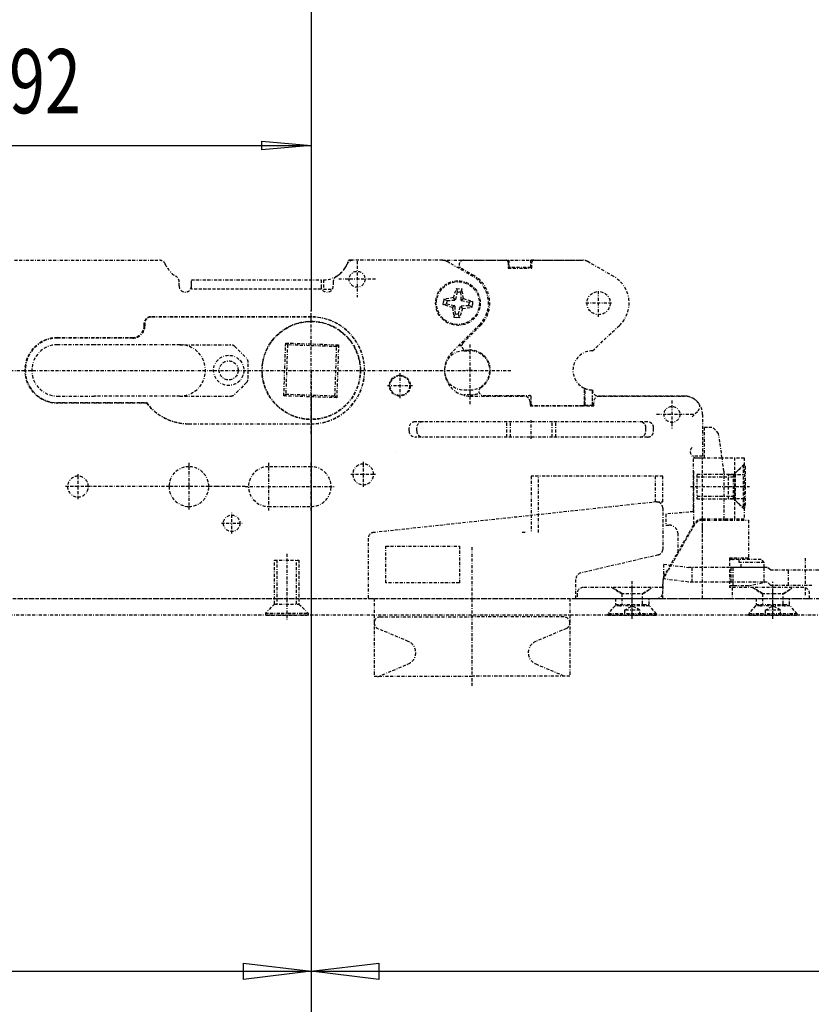
# Model space of a CAD drawing. Extents: x 0 to 2522, y 0 to 1782.
# Drawn here: x 1217 to 1346, y 1461 to 1622 of the extents above; entities that cross this region are included whole.
import ezdxf
from ezdxf.enums import TextEntityAlignment as Align

# ---------------------------------------------------------------- set-up
doc = ezdxf.new("R2010")
doc.units = 0
doc.linetypes.add('BORDER', pattern=[1.75, 0.5, -0.25, 0.5, -0.25, 0, -0.25])
doc.linetypes.add('DASHED', pattern=[0.75, 0.5, -0.25])
doc.layers.add('C', color=7, linetype='CONTINUOUS')
doc.layers.add('DIMENSION', color=7, linetype='CONTINUOUS')
doc.dimstyles.new('CAD400-DIM14', dxfattribs={"dimscale": 3, "dimtxt": 3.499999, "dimasz": 3.69, "dimexe": 0.8, "dimexo": 39.33, "dimgap": 0.09, "dimtad": 1, "dimcen": 0, "dimclrd": 3, "dimclre": 3, "dimclrt": 4, "dimazin": 3, "dimtfac": 1, "dimtmove": 0, "dimatfit": 3})
doc.dimstyles.new('CAD400-DIM15', dxfattribs={"dimscale": 3, "dimtxt": 3.5, "dimasz": 3.7, "dimexe": 0.8, "dimexo": 0.01, "dimgap": 0.09, "dimtad": 1, "dimcen": 0, "dimclrd": 3, "dimclre": 3, "dimclrt": 4, "dimazin": 3, "dimtfac": 1, "dimtmove": 0, "dimatfit": 3})
doc.dimstyles.new('CAD400-DIM16', dxfattribs={"dimscale": 3, "dimtxt": 3.5, "dimasz": 2.7, "dimexe": 0.8, "dimexo": 0.01, "dimgap": 0.09, "dimtad": 1, "dimcen": 0, "dimclrd": 3, "dimclre": 3, "dimclrt": 4, "dimazin": 3, "dimtfac": 1, "dimtmove": 0, "dimatfit": 3})
doc.dimstyles.new('CAD400-DIM5', dxfattribs={"dimscale": 3, "dimtxt": 3.499999, "dimasz": 3.69, "dimexe": 0.8, "dimexo": 0.01, "dimgap": 0.09, "dimtad": 1, "dimcen": 0, "dimclrd": 3, "dimclre": 3, "dimclrt": 4, "dimazin": 3, "dimtfac": 1, "dimtmove": 0, "dimatfit": 3})

# ---------------------------------------------------------------- blocks, each defined once
blk = doc.blocks.new('*D35')
at = {"layer": 'DIMENSION', "color": 3, "linetype": 'BYBLOCK'}
for p, q in [((1264.665369, 1559.191542), (1264.665369, 1463.600001)), ((1985.663352, 1463.600001), (1985.663352, 1513.860549)), ((1264.665369, 1466.000001), (1275.735369, 1467.335001)), ((1275.735369, 1467.335001), (1275.735369, 1464.665001)), ((1974.593352, 1467.335001), (1985.663352, 1466.000001)), ((1974.593352, 1464.665001), (1974.593352, 1467.335001)), ((1264.665369, 1466.000001), (1985.663352, 1466.000001)), ((1275.735369, 1464.665001), (1264.665369, 1466.000001)), ((1985.663352, 1466.000001), (1974.593352, 1464.665001))]:
    blk.add_line(p, q, dxfattribs=at)
at = {"layer": 'DIMENSION', "color": 9, "linetype": 'BYBLOCK'}
for p in [(1264.665378, 1559.221545), (1985.663358, 1513.890552)]:
    blk.add_point(p, dxfattribs=at)
at = {"layer": 'DIMENSION', "color": 4, "width": 0.735745}
blk.add_text('721', height=10.499997, dxfattribs=at).set_placement((1616.164374, 1471.775002), (1634.164362, 1471.775002), align=Align.FIT)
blk = doc.blocks.new('*D37')
at = {"layer": 'DIMENSION', "color": 3, "linetype": 'BYBLOCK'}
for p, q in [((510.66573, 1512.860553), (510.66573, 1463.600001)), ((1264.665369, 1468.400001), (1264.665369, 1232.478675)), ((510.66573, 1466.000001), (521.73573, 1467.335001)), ((521.73573, 1467.335001), (521.73573, 1464.665001)), ((1253.595369, 1467.335001), (1264.665369, 1466.000001)), ((1253.595369, 1464.665001), (1253.595369, 1467.335001)), ((510.66573, 1466.000001), (1264.665369, 1466.000001)), ((521.73573, 1464.665001), (510.66573, 1466.000001)), ((1264.665369, 1466.000001), (1253.595369, 1464.665001))]:
    blk.add_line(p, q, dxfattribs=at)
at = {"layer": 'DIMENSION', "color": 9, "linetype": 'BYBLOCK'}
for p in [(510.665724, 1512.890556), (1264.665378, 1232.448678)]:
    blk.add_point(p, dxfattribs=at)
at = {"layer": 'DIMENSION', "color": 4, "width": 0.642054}
blk.add_text('754', height=10.499997, dxfattribs=at).set_placement((878.665557, 1471.775002), (896.665545, 1471.775002), align=Align.FIT)
blk = doc.blocks.new('*D38')
at = {"layer": 'DIMENSION', "color": 3, "linetype": 'BYBLOCK'}
for p, q in [((244.665372, 1526.952138), (244.665372, 1633.400001)), ((244.665372, 1631.000001), (255.765372, 1632.350001)), ((255.765372, 1632.350001), (255.765372, 1629.650001)), ((1253.565363, 1632.350001), (1264.665363, 1631.000001)), ((1253.565363, 1629.650001), (1253.565363, 1632.350001)), ((1264.665363, 1633.400001), (1264.665363, 1573.974297)), ((244.665372, 1631.000001), (1264.665363, 1631.000001)), ((255.765372, 1629.650001), (244.665372, 1631.000001)), ((1264.665363, 1631.000001), (1253.565363, 1629.650001))]:
    blk.add_line(p, q, dxfattribs=at)
at = {"layer": 'DIMENSION', "color": 9, "linetype": 'BYBLOCK'}
for p in [(1264.665363, 1573.944297), (244.665372, 1526.922138)]:
    blk.add_point(p, dxfattribs=at)
at = {"layer": 'DIMENSION', "color": 4, "width": 0.783333}
blk.add_text('Dr%%129ckerh%%148he 1020', height=10.5, dxfattribs=at).set_placement((692.977869, 1636.775001), (816.352869, 1636.775001), align=Align.FIT)
blk = doc.blocks.new('*D39')
at = {"layer": 'DIMENSION', "color": 3, "linetype": 'BYBLOCK'}
for p, q in [((1172.665404, 1578.752115), (1172.665404, 1603.400001)), ((1264.665366, 1603.400001), (1264.665366, 1573.974297)), ((1172.665404, 1601.000001), (1180.765404, 1601.720001)), ((1180.765404, 1601.720001), (1180.765404, 1600.280001)), ((1256.565366, 1601.720001), (1264.665366, 1601.000001)), ((1256.565366, 1600.280001), (1256.565366, 1601.720001)), ((1172.665404, 1601.000001), (1264.665366, 1601.000001)), ((1180.765404, 1600.280001), (1172.665404, 1601.000001)), ((1264.665366, 1601.000001), (1256.565366, 1600.280001))]:
    blk.add_line(p, q, dxfattribs=at)
at = {"layer": 'DIMENSION', "color": 9, "linetype": 'BYBLOCK'}
for p in [(1172.665404, 1578.722115), (1264.665366, 1573.944297)]:
    blk.add_point(p, dxfattribs=at)
at = {"layer": 'DIMENSION', "color": 4, "width": 0.642055}
blk.add_text('E92', height=10.5, dxfattribs=at).set_placement((1208.996163, 1606.250001), (1226.996163, 1606.250001), align=Align.FIT)
blk = doc.blocks.new('B-50')
at = {"layer": 'C', "color": 3, "linetype": 'BORDER'}
for p, q in [((1216.146885, 1582.222116), (1239.865374, 1582.222116)), ((1286.139186, 1582.222056), (1270.744596, 1582.222056)), ((1286.139171, 1582.222065), (1271.465364, 1582.222113)), ((1272.165363, 1582.072104), (1272.165363, 1576.172103)), ((1286.139183, 1582.222059), (1300.583019, 1582.222056)), ((1291.165365, 1579.552242), (1286.889171, 1582.021104)), ((1289.063637, 1581.022056), (1288.619562, 1581.022056)), ((1291.265367, 1579.725441), (1289.20353, 1580.915841)), ((1289.553531, 1582.222059), (1296.565374, 1582.222059)), ((1296.865374, 1581.922059), (1296.865374, 1580.92206)), ((1296.865374, 1580.92206), (1300.765374, 1580.92206)), ((1300.583022, 1581.022056), (1296.865377, 1581.022056)), ((1297.065381, 1581.022056), (1297.065381, 1582.222056)), ((1300.565367, 1581.022056), (1300.565367, 1582.222056)), ((1300.695612, 1581.022056), (1300.583022, 1581.022056)), ((1300.583025, 1582.222056), (1309.139169, 1582.222062)), ((1300.765374, 1580.92206), (1300.765374, 1581.922059)), ((1301.065374, 1582.222059), (1309.139166, 1582.222059)), ((1314.165369, 1579.552224), (1309.889166, 1582.021095)), ((1275.165363, 1579.122102), (1269.165363, 1579.122102)), ((1243.065375, 1578.022113), (1243.065375, 1578.718782)), ((1245.065373, 1579.022115), (1266.265365, 1579.022115)), ((1245.065373, 1578.372114), (1245.065373, 1579.022115)), ((1245.065373, 1578.022116), (1245.065373, 1578.372114)), ((1266.265365, 1579.022115), (1266.265365, 1578.022116)), ((1266.665388, 1579.022055), (1266.665388, 1577.522094)), ((1266.665388, 1577.522094), (1268.131389, 1577.522094)), ((1268.265363, 1578.718782), (1268.265363, 1578.022116)), ((1287.91926, 1576.111293), (1288.423869, 1577.624778)), ((1288.423869, 1577.624778), (1288.553286, 1577.038785)), ((1288.423869, 1577.624778), (1289.320431, 1577.546337)), ((1289.320431, 1577.546337), (1289.091222, 1576.991721)), ((1289.554557, 1575.968223), (1289.320431, 1577.546337)), ((1287.91926, 1576.111293), (1286.341146, 1575.877167)), ((1288.256313, 1575.709611), (1287.91926, 1576.111293)), ((1288.256313, 1575.709611), (1287.91926, 1576.111293)), ((1288.553286, 1577.038785), (1288.256313, 1575.709611)), ((1288.553286, 1577.038785), (1288.822248, 1577.015253)), ((1289.091222, 1576.991721), (1288.822248, 1577.015253)), ((1289.091222, 1576.991721), (1289.152875, 1575.631173)), ((1289.152875, 1575.631173), (1289.554557, 1575.968223)), ((1289.152875, 1575.631173), (1289.554557, 1575.968223)), ((1289.554557, 1575.968223), (1291.068042, 1575.463617)), ((1311.665364, 1572.993942), (1311.665364, 1577.456571)), ((1286.262705, 1574.980602), (1286.301927, 1575.42888)), ((1286.262705, 1574.980602), (1286.848698, 1575.110022)), ((1287.77619, 1574.475996), (1286.262705, 1574.980602)), ((1286.341146, 1575.877167), (1286.301927, 1575.42888)), ((1286.341146, 1575.877167), (1286.895762, 1575.647958)), ((1286.848698, 1575.110022), (1286.87223, 1575.378984)), ((1286.848698, 1575.110022), (1288.177872, 1574.813049)), ((1286.895762, 1575.647958), (1286.87223, 1575.378984)), ((1286.895762, 1575.647958), (1288.256313, 1575.709611)), ((1288.177872, 1574.813049), (1287.77619, 1574.475996)), ((1288.177872, 1574.813049), (1287.77619, 1574.475996)), ((1287.77619, 1574.475996), (1288.010316, 1572.897879)), ((1288.239528, 1573.452498), (1288.177872, 1574.813049)), ((1288.777461, 1573.405434), (1289.074437, 1574.734608)), ((1289.411487, 1574.332926), (1288.906881, 1572.819438)), ((1290.434985, 1574.796264), (1289.074434, 1574.734608)), ((1289.074434, 1574.734608), (1289.411487, 1574.332926)), ((1289.074437, 1574.734608), (1289.411487, 1574.332926)), ((1290.482049, 1575.334197), (1289.152875, 1575.631173)), ((1289.411487, 1574.332926), (1290.989604, 1574.567052)), ((1290.434985, 1574.796264), (1290.458517, 1575.065235)), ((1290.989604, 1574.567052), (1290.434985, 1574.796264)), ((1290.482049, 1575.334197), (1290.458517, 1575.065235)), ((1291.068042, 1575.463617), (1290.482049, 1575.334197)), ((1290.989604, 1574.567052), (1291.028823, 1575.015339)), ((1291.068042, 1575.463617), (1291.028823, 1575.015339)), ((1313.781531, 1575.222108), (1309.515933, 1575.222108)), ((1244.665374, 1572.972114), (1238.365374, 1572.972114)), ((1244.66538, 1572.947112), (1238.465379, 1572.947112)), ((1264.665372, 1572.972114), (1244.665374, 1572.972114)), ((1264.66536, 1572.947112), (1244.66538, 1572.947112)), ((1264.665366, 1553.846946), (1264.665366, 1573.944297)), ((1288.010316, 1572.897879), (1288.239528, 1573.452498)), ((1288.010316, 1572.897879), (1288.458603, 1572.85866)), ((1288.239528, 1573.452498), (1288.508499, 1573.428966)), ((1288.906881, 1572.819438), (1288.458603, 1572.85866)), ((1288.777461, 1573.405434), (1288.508499, 1573.428966)), ((1288.906881, 1572.819438), (1288.777461, 1573.405434)), ((1237.365375, 1571.572113), (1237.365375, 1571.972112)), ((1237.46538, 1571.94711), (1237.46538, 1571.49711)), ((1292.196663, 1571.682351), (1287.699072, 1567.195515)), ((1289.514258, 1568.717097), (1292.342328, 1571.545158)), ((1310.665359, 1567.422123), (1315.088943, 1571.578059)), ((1235.465385, 1569.497112), (1223.165385, 1569.497112)), ((1223.165388, 1569.572112), (1235.365386, 1569.572112)), ((1229.165385, 1568.422113), (1223.165385, 1568.422113)), ((1243.16538, 1568.422113), (1229.165385, 1568.422113)), ((1243.16538, 1568.422113), (1251.455319, 1568.422113)), ((1252.162425, 1568.12922), (1254.072477, 1566.219168)), ((1260.192117, 1560.050697), (1260.493998, 1568.695416)), ((1260.493998, 1568.695416), (1269.138708, 1568.393535)), ((1260.493998, 1568.695416), (1260.783336, 1568.385129)), ((1260.783336, 1568.385129), (1260.502404, 1560.340044)), ((1268.828421, 1568.104188), (1260.783336, 1568.385129)), ((1268.54748, 1560.059106), (1268.828421, 1568.104188)), ((1269.138708, 1568.393535), (1268.828421, 1568.104188)), ((1269.138708, 1568.393535), (1268.836827, 1559.748819)), ((1289.309232, 1568.222127), (1288.728144, 1568.222127)), ((1290.665364, 1558.706937), (1290.665364, 1568.579961)), ((1289.665392, 1567.422135), (1290.665394, 1567.422129)), ((1290.009231, 1567.522122), (1290.665376, 1567.522122)), ((1254.36537, 1562.932173), (1254.36537, 1565.512062)), ((1136.969883, 1564.222116), (1297.292685, 1564.222116)), ((1279.165365, 1563.762117), (1279.165365, 1559.682117)), ((1290.965364, 1564.222116), (1290.065364, 1564.222116)), ((1254.072477, 1562.225067), (1252.162425, 1560.315018)), ((1281.205365, 1561.722117), (1277.125365, 1561.722117)), ((1223.165385, 1560.022125), (1229.165385, 1560.022125)), ((1243.16538, 1560.022125), (1229.165385, 1560.022125)), ((1243.16538, 1560.022125), (1251.455319, 1560.022125)), ((1260.192117, 1560.050697), (1260.502404, 1560.340044)), ((1268.836827, 1559.748819), (1260.192117, 1560.050697)), ((1260.502404, 1560.340044), (1268.54748, 1560.059106)), ((1268.836827, 1559.748819), (1268.54748, 1560.059106)), ((1289.665347, 1561.022136), (1290.665349, 1561.02213)), ((1290.665379, 1560.222132), (1289.909703, 1560.222132)), ((1290.665364, 1560.022116), (1299.465363, 1560.022116)), ((1290.665379, 1560.222132), (1290.665382, 1561.02213)), ((1292.772519, 1560.122136), (1300.365369, 1560.122133)), ((1300.665369, 1558.722129), (1300.665369, 1559.822133)), ((1309.365351, 1558.722129), (1309.365351, 1561.298094)), ((1309.465356, 1558.522131), (1309.465356, 1561.255656)), ((1310.665356, 1558.522131), (1310.665362, 1561.02213)), ((1310.665356, 1558.422126), (1310.665362, 1560.022134)), ((1311.665364, 1560.022134), (1325.665356, 1560.022137)), ((1325.665365, 1560.022116), (1311.865365, 1560.022116)), ((1223.165385, 1558.947123), (1237.715559, 1558.947123)), ((1237.741503, 1558.872117), (1223.165388, 1558.872117)), ((1300.465365, 1559.022117), (1300.465365, 1558.422117)), ((1300.465365, 1558.422117), (1310.865363, 1558.422117)), ((1309.065354, 1558.422129), (1300.965366, 1558.422129)), ((1309.465356, 1558.522131), (1310.665356, 1558.522131)), ((1310.865363, 1558.422117), (1310.865363, 1559.022117)), ((1323.665364, 1559.302116), (1323.665364, 1554.742122)), ((1327.165365, 1557.022122), (1320.863481, 1557.022122)), ((1326.958254, 1556.629227), (1327.915938, 1557.586902)), ((1328.665356, 1557.022137), (1328.665356, 1550.222136)), ((1244.665374, 1555.472121), (1264.665366, 1555.472121)), ((1244.66538, 1555.497126), (1264.66536, 1555.497126)), ((1319.665365, 1555.822122), (1281.665364, 1555.822122)), ((1296.665364, 1553.322123), (1296.665364, 1555.822122)), ((1297.265364, 1553.322123), (1297.265364, 1555.822122)), ((1300.665366, 1553.034675), (1300.665366, 1556.108301)), ((1304.065365, 1553.322123), (1304.065365, 1555.822122)), ((1304.665365, 1553.322123), (1304.665365, 1555.822122)), ((1280.665365, 1554.322125), (1280.665365, 1554.822123)), ((1281.915366, 1554.322125), (1281.915366, 1554.822123)), ((1319.415366, 1554.322125), (1319.415366, 1554.822123)), ((1320.665364, 1554.322125), (1320.665364, 1554.822123)), ((1328.965365, 1549.922115), (1328.965365, 1554.922116)), ((1328.965365, 1554.922116), (1330.30506, 1554.922116)), ((1331.305059, 1553.922114), (1330.30506, 1554.922116)), ((1331.863716, 1549.922121), (1331.305059, 1553.922114)), ((1319.665365, 1553.322123), (1281.665364, 1553.322123)), ((1278.465396, 1551.022119), (1278.465396, 1551.022119)), ((1328.665356, 1550.222136), (1326.95121, 1550.222136)), ((1244.665374, 1549.122123), (1244.665374, 1548.472125)), ((1257.665373, 1549.122123), (1257.665373, 1541.322138)), ((1264.665366, 1541.322138), (1264.665366, 1549.122123)), ((1273.165365, 1549.262124), (1273.165365, 1548.922125)), ((1273.165365, 1548.922125), (1273.165365, 1547.222124)), ((1327.165368, 1541.122134), (1327.165365, 1549.922115)), ((1327.165365, 1549.922115), (1328.965365, 1549.922115)), ((1327.665366, 1549.922121), (1328.665365, 1549.922121)), ((1328.665365, 1549.922121), (1335.465393, 1549.922121)), ((1332.165393, 1547.762109), (1331.863716, 1549.922121)), ((1333.815381, 1547.222124), (1335.315381, 1548.722124)), ((1335.315381, 1548.722124), (1335.415383, 1548.722124)), ((1335.315381, 1548.722124), (1335.315381, 1541.722149)), ((1335.465393, 1549.922121), (1335.465393, 1539.922137)), ((1226.515389, 1547.262126), (1226.515389, 1546.922124)), ((1226.515389, 1546.922124), (1226.515389, 1545.222123)), ((1244.665374, 1548.472125), (1244.665374, 1545.222123)), ((1264.665366, 1548.472125), (1257.665373, 1548.472125)), ((1271.465364, 1547.222124), (1271.125365, 1547.222124)), ((1273.165365, 1547.222124), (1271.465364, 1547.222124)), ((1273.165365, 1547.222124), (1273.165365, 1545.522123)), ((1274.865366, 1547.222124), (1273.165365, 1547.222124)), ((1275.205365, 1547.222124), (1274.865366, 1547.222124)), ((1322.165364, 1546.922124), (1300.665366, 1546.922124)), ((1300.665366, 1546.922124), (1300.665366, 1537.722138)), ((1301.865366, 1537.722138), (1301.865366, 1546.922124)), ((1320.965364, 1542.722139), (1320.965364, 1546.922124)), ((1322.165364, 1542.722139), (1322.165364, 1546.922124)), ((1327.165365, 1547.722116), (1327.165365, 1538.522157)), ((1327.715361, 1547.222124), (1327.715361, 1543.222134)), ((1333.815381, 1547.222124), (1327.715361, 1547.222124)), ((1332.165393, 1547.762109), (1332.165393, 1539.922134)), ((1333.66539, 1547.222124), (1335.465393, 1547.222124)), ((1333.66539, 1547.222124), (1333.66539, 1543.222122)), ((1333.815381, 1547.222124), (1333.815381, 1543.222134)), ((1333.965393, 1545.222123), (1333.965393, 1547.222124)), ((1335.615381, 1548.522123), (1335.615381, 1545.222123)), ((1273.165365, 1545.522123), (1273.165365, 1545.182124)), ((1327.715361, 1546.822122), (1333.815381, 1546.822122)), ((1224.815388, 1545.222123), (1224.475389, 1545.222123)), ((1226.515389, 1545.222123), (1224.815388, 1545.222123)), ((1226.515389, 1545.222123), (1226.515389, 1543.522125)), ((1228.21539, 1545.222123), (1226.515389, 1545.222123)), ((1228.555389, 1545.222123), (1228.21539, 1545.222123)), ((1241.415375, 1545.222123), (1228.555389, 1545.222123)), ((1244.665374, 1545.222123), (1241.415375, 1545.222123)), ((1244.665374, 1545.222123), (1244.665374, 1541.972139)), ((1247.915373, 1545.222123), (1244.665374, 1545.222123)), ((1249.225374, 1545.222123), (1247.915373, 1545.222123)), ((1249.565373, 1545.222123), (1249.225374, 1545.222123)), ((1251.265374, 1545.222123), (1249.565373, 1545.222123)), ((1252.965375, 1545.222123), (1251.265374, 1545.222123)), ((1253.865375, 1545.222123), (1252.965375, 1545.222123)), ((1253.865375, 1545.222123), (1268.565366, 1545.222123)), ((1326.69672, 1545.222123), (1336.370961, 1545.222123)), ((1333.965393, 1543.222122), (1333.965393, 1545.222123)), ((1335.615381, 1545.222123), (1335.615381, 1541.922147)), ((1226.515389, 1543.522125), (1226.515389, 1543.182123)), ((1321.165365, 1542.722139), (1274.965362, 1537.722138)), ((1321.165365, 1542.722139), (1322.165364, 1542.722139)), ((1333.815381, 1543.622133), (1327.715361, 1543.622133)), ((1327.715361, 1543.222134), (1333.815381, 1543.222134)), ((1335.46539, 1543.222122), (1333.66539, 1543.222122)), ((1333.815381, 1543.222134), (1335.315381, 1541.722149)), ((1244.665374, 1541.972139), (1244.665374, 1541.322138)), ((1251.665373, 1537.534638), (1251.665373, 1540.909638)), ((1257.665373, 1541.972139), (1264.665366, 1541.972139)), ((1322.165364, 1541.72214), (1322.165364, 1535.016396)), ((1327.165368, 1541.122134), (1322.665365, 1540.728435)), ((1322.665365, 1540.728435), (1322.665365, 1538.922135)), ((1335.315381, 1541.722149), (1335.415383, 1541.722149)), ((1249.977873, 1539.222138), (1253.352873, 1539.222138)), ((1322.366328, 1530.511884), (1327.366323, 1539.172134)), ((1327.366329, 1538.972136), (1322.366328, 1530.311883)), ((1322.665365, 1538.922135), (1323.165366, 1538.922135)), ((1335.465393, 1539.922137), (1328.665365, 1539.922137)), ((1328.665365, 1539.722136), (1336.165392, 1539.722136)), ((1328.665365, 1526.922138), (1328.665365, 1539.722136)), ((1336.165392, 1539.722136), (1336.165392, 1533.522135)), ((1299.665364, 1537.722138), (1299.16536, 1537.722138)), ((1324.665363, 1534.493943), (1324.665366, 1537.422135)), ((1328.665365, 1537.622136), (1328.665365, 1538.822136)), ((1273.965363, 1536.722139), (1273.965363, 1526.922138)), ((1260.665373, 1534.24077), (1260.665373, 1523.466561)), ((1276.893459, 1529.50554), (1276.893459, 1535.50554)), ((1276.893459, 1535.50554), (1288.893459, 1535.50554)), ((1288.893459, 1535.50554), (1288.893459, 1529.50554)), ((1290.965364, 1512.62901), (1290.965364, 1535.443917)), ((1321.391727, 1534.042353), (1308.739002, 1531.10193)), ((1324.665366, 1534.293933), (1324.665363, 1534.493943)), ((1258.665387, 1533.222129), (1262.665371, 1533.222129)), ((1258.665387, 1526.022138), (1258.665387, 1533.222129)), ((1259.065386, 1533.222129), (1259.065386, 1526.022138)), ((1262.265369, 1526.022138), (1262.265369, 1533.222129)), ((1262.665371, 1533.222129), (1262.665371, 1526.022138)), ((1322.355894, 1530.122163), (1322.355894, 1532.522157)), ((1322.355894, 1532.522157), (1326.355896, 1532.022159)), ((1333.665393, 1533.322158), (1333.09794, 1533.322158)), ((1333.265439, 1533.522135), (1333.097943, 1533.522135)), ((1333.097943, 1533.522135), (1333.097943, 1528.722138)), ((1336.165392, 1533.522135), (1333.265439, 1533.522135)), ((1334.635242, 1533.322158), (1333.665393, 1533.322158)), ((1338.265392, 1533.322158), (1334.635242, 1533.322158)), ((1334.635242, 1532.822157), (1334.635242, 1533.322158)), ((1338.76539, 1532.822157), (1334.635242, 1532.822157)), ((1334.988798, 1532.022159), (1334.988798, 1532.822157)), ((1336.165389, 1533.542178), (1336.40133, 1533.322158)), ((1338.76539, 1532.822157), (1338.265392, 1533.322158)), ((1338.76539, 1532.022159), (1338.76539, 1532.822157)), ((1345.515393, 1527.49053), (1345.515393, 1533.53316)), ((1328.665368, 1532.022165), (1326.355896, 1532.022159)), ((1326.96537, 1529.622174), (1326.96537, 1532.022159)), ((1333.097943, 1532.022162), (1328.665368, 1532.022165)), ((1333.690866, 1532.022159), (1333.09794, 1532.022159)), ((1339.2654, 1532.022159), (1333.097943, 1532.022162)), ((1333.344936, 1529.622174), (1333.344936, 1532.022159)), ((1338.76539, 1532.022159), (1333.690866, 1532.022159)), ((1333.690866, 1529.622174), (1333.690866, 1532.022159)), ((1338.76539, 1529.622174), (1338.76539, 1532.022159)), ((1338.765399, 1529.622174), (1338.765399, 1532.022159)), ((1339.765398, 1531.62216), (1339.2654, 1532.022159)), ((1339.765395, 1531.622163), (1451.784297, 1531.62216)), ((1342.755915, 1529.122161), (1342.755915, 1531.62216)), ((1288.893459, 1529.50554), (1276.893459, 1529.50554)), ((1307.965365, 1526.922141), (1307.965365, 1530.127887)), ((1317.165369, 1524.827034), (1317.165369, 1529.805783)), ((1322.165364, 1529.761884), (1322.165364, 1527.922137)), ((1322.165367, 1526.922138), (1322.165367, 1529.561883)), ((1326.355896, 1529.622174), (1322.355894, 1530.122163)), ((1327.165368, 1529.622174), (1326.355896, 1529.622174)), ((1328.665365, 1529.622174), (1327.165368, 1529.622174)), ((1333.097943, 1529.622174), (1328.665365, 1529.622174)), ((1339.2654, 1529.622174), (1333.097943, 1529.622174)), ((1333.690866, 1529.022159), (1333.690866, 1529.622174)), ((1336.165392, 1529.022159), (1338.76539, 1529.522157)), ((1338.76539, 1529.522157), (1338.76539, 1529.622174)), ((1339.765398, 1529.122173), (1339.2654, 1529.622174)), ((1340.165394, 1525.034481), (1340.165394, 1529.62797)), ((1308.165375, 1527.722139), (1308.165375, 1526.922138)), ((1317.165366, 1528.722138), (1309.165374, 1528.722138)), ((1313.91537, 1528.722141), (1315.365366, 1527.722142)), ((1315.465377, 1527.722145), (1313.915373, 1528.722144)), ((1315.365366, 1527.722142), (1318.965366, 1527.722142)), ((1315.465377, 1527.722148), (1315.465377, 1526.022141)), ((1322.098749, 1528.722138), (1317.165366, 1528.722138)), ((1317.165372, 1523.589138), (1317.165372, 1529.063655)), ((1318.865364, 1527.722148), (1320.415371, 1528.722144)), ((1318.865367, 1526.022141), (1318.865364, 1527.722148)), ((1318.965366, 1527.722142), (1320.415365, 1528.722141)), ((1333.690866, 1529.022159), (1333.09794, 1529.022159)), ((1345.165392, 1528.722138), (1333.097943, 1528.722138)), ((1333.523061, 1528.722138), (1333.523061, 1526.922138)), ((1336.165392, 1529.022159), (1333.690866, 1529.022159)), ((1338.465399, 1527.722151), (1336.915395, 1528.722144)), ((1336.915395, 1528.722141), (1338.365394, 1527.722142)), ((1338.365394, 1527.722145), (1341.965394, 1527.722142)), ((1338.465399, 1527.722154), (1338.465399, 1526.022141)), ((1339.765395, 1529.122173), (1346.758035, 1529.122161)), ((1340.165394, 1523.589138), (1340.165394, 1528.959924)), ((1341.865389, 1527.722145), (1343.415393, 1528.722144)), ((1341.865389, 1526.022141), (1341.865389, 1527.722148)), ((1341.965394, 1527.722142), (1343.415393, 1528.722141)), ((1346.165394, 1526.922138), (1346.165394, 1527.722139)), ((244.665348, 1526.922138), (2364.664662, 1526.922138)), ((1146.665388, 1526.922138), (1321.165365, 1526.922138)), ((1258.665387, 1526.022138), (1257.165387, 1524.522138)), ((1258.665387, 1526.022138), (1262.665371, 1526.022138)), ((1262.665371, 1526.022138), (1264.165371, 1524.522138)), ((1274.965368, 1526.922132), (1274.965368, 1524.222138)), ((1306.965363, 1526.922132), (1306.965366, 1524.222138)), ((1308.165375, 1526.922138), (1346.165394, 1526.922138)), ((1314.415368, 1526.922138), (1314.415368, 1525.922139)), ((1319.915367, 1525.922139), (1319.915367, 1526.922138)), ((1337.415393, 1526.922138), (1337.415393, 1525.922139)), ((1342.915392, 1525.922139), (1342.915392, 1526.922138)), ((1257.165387, 1524.522138), (1257.165387, 1524.422139)), ((1257.165387, 1524.522138), (1264.165371, 1524.522138)), ((1264.165371, 1524.522138), (1264.165371, 1524.422139)), ((1314.356607, 1525.722141), (1313.165376, 1524.422139)), ((1313.165376, 1524.422139), (1313.165376, 1524.222141)), ((1321.165368, 1524.422139), (1313.165376, 1524.422139)), ((1315.165377, 1525.722141), (1314.356607, 1525.722141)), ((1314.415368, 1525.922139), (1317.165366, 1525.922139)), ((1319.165367, 1525.722141), (1315.165377, 1525.722141)), ((1315.915377, 1525.022139), (1317.202932, 1525.722141)), ((1318.415367, 1525.022139), (1315.915377, 1525.022139)), ((1315.915377, 1525.022139), (1315.915377, 1524.222141)), ((1317.165366, 1525.922139), (1319.915367, 1525.922139)), ((1318.415367, 1525.022139), (1317.165372, 1525.743828)), ((1318.415367, 1524.222141), (1318.415367, 1525.022139)), ((1319.974137, 1525.722141), (1319.165367, 1525.722141)), ((1321.165368, 1524.422139), (1319.974137, 1525.722141)), ((1321.165368, 1524.222141), (1321.165368, 1524.422139)), ((1337.356629, 1525.722141), (1336.165398, 1524.422139)), ((1336.165398, 1524.422139), (1336.165398, 1524.222141)), ((1344.16539, 1524.422139), (1336.165398, 1524.422139)), ((1338.165399, 1525.722141), (1337.356629, 1525.722141)), ((1337.415393, 1525.922139), (1340.165394, 1525.922139)), ((1342.165389, 1525.722141), (1338.165399, 1525.722141)), ((1338.915399, 1525.022139), (1340.202954, 1525.722141)), ((1341.415389, 1525.022139), (1338.915399, 1525.022139)), ((1338.915399, 1525.022139), (1338.915399, 1524.222141)), ((1340.165394, 1525.922139), (1342.915392, 1525.922139)), ((1341.415389, 1525.022139), (1340.165394, 1525.743828)), ((1341.415389, 1524.222141), (1341.415389, 1525.022139)), ((1342.974159, 1525.722141), (1342.165389, 1525.722141)), ((1344.16539, 1524.422139), (1342.974159, 1525.722141)), ((1344.16539, 1524.222141), (1344.16539, 1524.422139)), ((2364.664662, 1524.222138), (244.665348, 1524.222138)), ((1257.365385, 1524.222138), (1263.96537, 1524.222138)), ((1274.965368, 1524.222138), (1274.965368, 1514.222151)), ((1275.965364, 1523.92215), (1290.965364, 1523.92215)), ((1305.965364, 1523.92215), (1290.965364, 1523.92215)), ((1306.965366, 1524.222138), (1306.965363, 1514.222151)), ((1313.165376, 1524.222141), (1321.165368, 1524.222141)), ((1336.165398, 1524.222141), (1344.16539, 1524.222141)), ((1280.539875, 1519.916094), (1275.578112, 1522.000176)), ((1306.395066, 1522.019178), (1301.390853, 1519.916097)), ((1275.578112, 1514.144124), (1280.539875, 1516.228203)), ((1301.390853, 1516.228203), (1306.164189, 1514.222151)), ((1274.965368, 1514.222151), (1290.965364, 1514.222151)), ((1306.965363, 1514.222151), (1290.965364, 1514.222151))]:
    blk.add_line(p, q, dxfattribs=at)
at = {"layer": 'C', "color": 3, "linetype": 'DASHED'}
for p, q in [((1245.065373, 1577.522115), (1245.065373, 1578.022116)), ((1266.265365, 1577.522115), (1245.065373, 1577.522115)), ((1266.265365, 1578.022116), (1266.265365, 1577.522115)), ((1328.665365, 1539.922137), (1328.665365, 1549.922121)), ((1333.965393, 1547.222124), (1333.965393, 1549.922121)), ((1335.465393, 1548.872124), (1334.065392, 1547.472123)), ((1332.91539, 1543.222122), (1332.91539, 1547.222124)), ((1332.91539, 1547.222124), (1333.66539, 1547.222124)), ((1334.065392, 1547.472123), (1333.965393, 1547.472123)), ((1334.065392, 1542.972138), (1334.065392, 1547.472123)), ((1333.66539, 1543.222122), (1332.91539, 1543.222122)), ((1333.965393, 1539.922137), (1333.965393, 1543.222122)), ((1334.065392, 1542.972138), (1333.965393, 1542.972138)), ((1335.465393, 1541.572137), (1334.065392, 1542.972138))]:
    blk.add_line(p, q, dxfattribs=at)
at = {"layer": 'C', "color": 7, "linetype": 'BORDER'}
blk.add_line((1264.665387, 1564.222125), (1264.665387, 846.855762), dxfattribs=at)
at = {"layer": 'C', "color": 3, "linetype": 'BORDER'}
for centre, radius in [((1272.165388, 1579.122115), 1.3), ((1288.665387, 1575.222125), 3.65), ((1288.665393, 1575.222118), 3.5), ((1311.665391, 1575.222126), 1.9), ((1264.665388, 1564.222126), 8.05), ((1264.665388, 1564.222126), 8), ((1251.165388, 1564.222126), 2.47), ((1251.165388, 1564.222126), 1.55), ((1279.165388, 1561.722126), 1.7), ((1279.165388, 1561.722126), 1.6), ((1323.665388, 1557.022126), 1.3), ((1251.665388, 1539.222125), 1.35)]:
    blk.add_circle(centre, radius, dxfattribs=at)
for centre, radius, start, end in [((1239.865388, 1581.222126), 1, 22.619729, 90.000823), ((1244.665388, 1583.222126), 4.2, 202.619935, 239.999911), ((1266.665398, 1583.222115), 4.2, 269.999863, 346.224991), ((1266.665388, 1583.222126), 4.2, 299.999635, 337.379862), ((1271.465388, 1581.222126), 1, 90.001373, 157.381282), ((1286.139194, 1580.722077), 1.5, 60.000564, 90.000886), ((1289.553547, 1581.522072), 0.7, 90.001306, 239.999343), ((1296.565391, 1581.922072), 0.3, 359.997468, 90.003165), ((1300.665387, 1572.222125), 10, 89.804306, 90.471975), ((1300.665387, 1572.222125), 8.8, 89.34904, 90.197145), ((1300.665387, 1572.222125), 10, 88.043524, 89.807555), ((1301.065391, 1581.922072), 0.3, 90.003165, 180.00253), ((1309.139198, 1580.72207), 1.5, 60.00098, 90.001237), ((1242.065388, 1578.718793), 0.999999, 359.999353, 60.000379), ((1269.265388, 1578.718794), 1, 120.001534, 180.000669), ((1288.665388, 1575.222126), 5, 314.931126, 60.000171), ((1288.665388, 1575.222126), 5.2, 314.999783, 60.000108), ((1311.665398, 1575.22212), 5, 313.212896, 60.000357), ((1244.065388, 1578.022126), 1, 180.00072, 359.999452), ((1267.265388, 1578.022126), 1, 180.000728, 359.999444), ((1238.365388, 1571.972126), 1, 90.000824, 180.000777), ((1238.465388, 1571.947126), 1, 90.000538, 180.000892), ((1264.665388, 1564.222126), 8.725, 269.999814, 90.000186), ((1264.665388, 1564.222126), 8.75, 269.999853, 90.000107), ((1235.365388, 1571.572126), 2, 269.999932, 359.99964), ((1235.465388, 1571.497126), 2, 269.999903, 359.999554), ((1223.165388, 1564.222126), 5.35, 90.000004, 269.999996), ((1223.165388, 1564.222126), 5.275, 90.000037, 269.999963), ((1223.165388, 1564.222126), 4.2, 90.000046, 269.999954), ((1243.165388, 1564.222126), 4.2, 269.999886, 90.000114), ((1251.455338, 1567.422126), 1, 45.000285, 90.001066), ((1257.107469, 1569.10856), 1, 327.115404, 327.564939), ((1290.009249, 1568.222127), 0.7, 135.001193, 269.998534), ((1289.665383, 1564.222132), 3.2, 89.99984, 269.999354), ((1290.665388, 1564.222126), 4.2, 134.931772, 269.999667), ((1290.665389, 1564.222126), 3.2, 269.999345, 90.000332), ((1290.665389, 1564.222126), 3.3, 301.788357, 90.000218), ((1310.665393, 1564.222127), 3.2, 90.000493, 246.029797), ((1253.365388, 1565.512075), 1, 359.999254, 45.000179), ((1253.365388, 1562.932176), 1, 314.999166, 359.99982), ((1292.772537, 1560.822136), 0.7, 121.789903, 269.998532), ((1251.455338, 1561.022126), 1, 269.998934, 314.999183), ((1289.909717, 1559.222126), 1, 90.000794, 109.391394), ((1290.665385, 1564.222126), 4, 269.999785, 291.748891), ((1299.465388, 1559.022126), 1, 359.999509, 90.001454), ((1300.365385, 1559.822133), 0.3, 359.999983, 90.003127), ((1310.665393, 1564.222127), 3.2, 246.029775, 269.999507), ((1311.66539, 1561.02213), 1, 179.999288, 269.998529), ((1311.865388, 1559.022126), 1, 90.00134, 180.000491), ((1325.665388, 1557.022126), 3, 0.000218, 90.000618), ((1325.665388, 1557.022126), 3.000001, 39.49039, 90.000447), ((1244.665388, 1564.222126), 8.725, 217.198927, 269.999945), ((1244.665388, 1564.222126), 8.75, 217.69286, 269.999906), ((1300.965384, 1558.722131), 0.3, 180.000323, 269.996608), ((1309.065381, 1558.722131), 0.3, 269.994768, 359.999677), ((1327.208854, 1558.294019), 1, 314.998652, 39.490714), ((1281.665388, 1554.822125), 1, 90.001394, 180.000123), ((1282.915388, 1554.822125), 1, 90.001336, 180.000123), ((1318.415388, 1554.822125), 1, 359.999877, 90.001394), ((1319.665388, 1554.822125), 1, 359.999877, 90.001336), ((1281.665388, 1554.322125), 1, 180.000008, 269.998606), ((1282.915388, 1554.322125), 1, 180.000008, 269.998664), ((1318.415388, 1554.322125), 1, 269.998606, 359.999992), ((1319.665388, 1554.322125), 1, 269.998664, 359.999992), ((1327.665388, 1550.922125), 0.999999, 135.001092, 269.998546), ((1273.165388, 1547.222126), 1.7, 90.000788, 180.000053), ((1273.165388, 1547.222126), 1.7, 359.999947, 90.000788), ((1335.415377, 1548.522135), 0.2, 75.517008, 89.998256), ((1335.415377, 1548.522135), 0.2, 359.996552, 75.517008), ((1226.515388, 1545.222126), 1.7, 89.999979, 180.000086), ((1226.515388, 1545.222126), 1.7, 359.999914, 89.999979), ((1244.665388, 1545.222126), 3.25, 90.000254, 180.000045), ((1244.665388, 1545.222126), 3.25, 359.999955, 90.000254), ((1257.665388, 1545.222126), 3.25, 90.000271, 269.999729), ((1264.665388, 1545.222126), 3.25, 269.999605, 90.000395), ((1273.165388, 1547.222126), 1.7, 180.000053, 269.999212), ((1273.165388, 1547.222126), 1.7, 269.999212, 359.999947), ((1226.515388, 1545.222126), 1.7, 180.000086, 270.000021), ((1226.515388, 1545.222126), 1.7, 270.000021, 359.999914), ((1244.665388, 1545.222126), 3.25, 180.000045, 269.999746), ((1244.665388, 1545.222126), 3.25, 269.999746, 359.999955), ((1321.165388, 1541.722126), 1, 0.000794, 90.001336), ((1335.415377, 1541.922135), 0.2, 270.001744, 284.483182), ((1335.415377, 1541.922135), 0.2, 284.483182, 0.003349), ((1323.16539, 1537.422126), 1.5, 0.000443, 90.000921), ((1328.665388, 1538.422125), 1.5, 90.000893, 150.000209), ((1328.66539, 1538.222126), 1.5, 90.000959, 150.000121), ((1332.36539, 1539.922126), 0.2, 179.99782, 270.001117), ((1274.965385, 1536.722125), 1, 90.00133, 179.999206), ((1321.165388, 1535.016383), 1, 283.081853, 0.000749), ((1333.665403, 1533.822134), 0.5, 216.872078, 269.998873), ((1308.965387, 1530.127873), 1, 103.084109, 179.999218), ((1323.665388, 1529.761871), 1.5, 149.999982, 179.999488), ((1323.66539, 1529.561872), 1.5, 150.000109, 179.999597), ((1309.16539, 1527.722126), 1, 90.000923, 179.999278), ((1321.165388, 1527.922125), 1, 269.99866, 0.000713), ((1345.16539, 1527.722126), 1, 0.000722, 89.999891), ((1315.165391, 1526.022123), 0.3, 269.997257, 0.003494), ((1319.165391, 1526.022123), 0.3, 179.996506, 269.995347), ((1338.165386, 1526.022123), 0.3, 270.002414, 0.003494), ((1342.165386, 1526.022123), 0.3, 179.996506, 270.000504), ((1257.365389, 1524.422126), 0.2, 179.996195, 269.998754), ((1263.965389, 1524.422126), 0.2, 269.994535, 0.003806), ((1275.965385, 1522.922128), 1, 90.001222, 179.998674), ((1275.965385, 1522.922128), 1, 179.998674, 244.549732), ((1305.965385, 1522.922128), 1, 0.001326, 90.001222), ((1305.965385, 1522.922128), 1, 295.448061, 0.001326), ((1279.765385, 1518.072128), 2, 292.783495, 67.216963), ((1302.165385, 1518.072128), 2, 112.78413, 247.215378)]:
    blk.add_arc(centre, radius, start, end, dxfattribs=at)

msp = doc.modelspace()

# ---------------------------------------------------------------- block references
at = {"layer": 'C'}
msp.add_blockref('B-50', (0, 0), dxfattribs=at)

# ---------------------------------------------------------------- dimensions: what is measured, and where the dimension line sits
at = {"layer": 'DIMENSION', "color": 3}
for base, p1, p2, dimstyle, override, picture, middle in [((244.665372, 1631.000001), (244.665372, 1526.922138), (1264.665363, 1573.944297), 'CAD400-DIM15', {"dimpost": 'Dr%%129ckerh%%148he <>'}, '*D38', (754.665369, 1642.025001)), ((1172.665404, 1601.000001), (1172.665404, 1578.722115), (1264.665366, 1573.944297), 'CAD400-DIM16', {"dimpost": 'E<>'}, '*D39', (1217.996163, 1611.500001))]:
    dim = msp.add_linear_dim(base=base, p1=p1, p2=p2, dimstyle=dimstyle, override=override, dxfattribs=at)
    dim.commit()
    dim.dimension.update_dxf_attribs({"geometry": picture, "text_midpoint": middle, "dimtype": 128})
for base, p1, p2, dimstyle, picture, middle in [((1264.665369, 1466.000001), (1264.665378, 1559.221545), (1985.663358, 1513.890552), 'CAD400-DIM5', '*D35', (1625.164368, 1477.025001)), ((510.66573, 1466.000001), (510.665724, 1512.890556), (1264.665378, 1232.448678), 'CAD400-DIM14', '*D37', (887.665551, 1477.025001))]:
    dim = msp.add_linear_dim(base=base, p1=p1, p2=p2, dimstyle=dimstyle, dxfattribs=at)
    dim.commit()
    dim.dimension.update_dxf_attribs({"geometry": picture, "text_midpoint": middle, "dimtype": 128})

doc.saveas('drawing.dxf')
